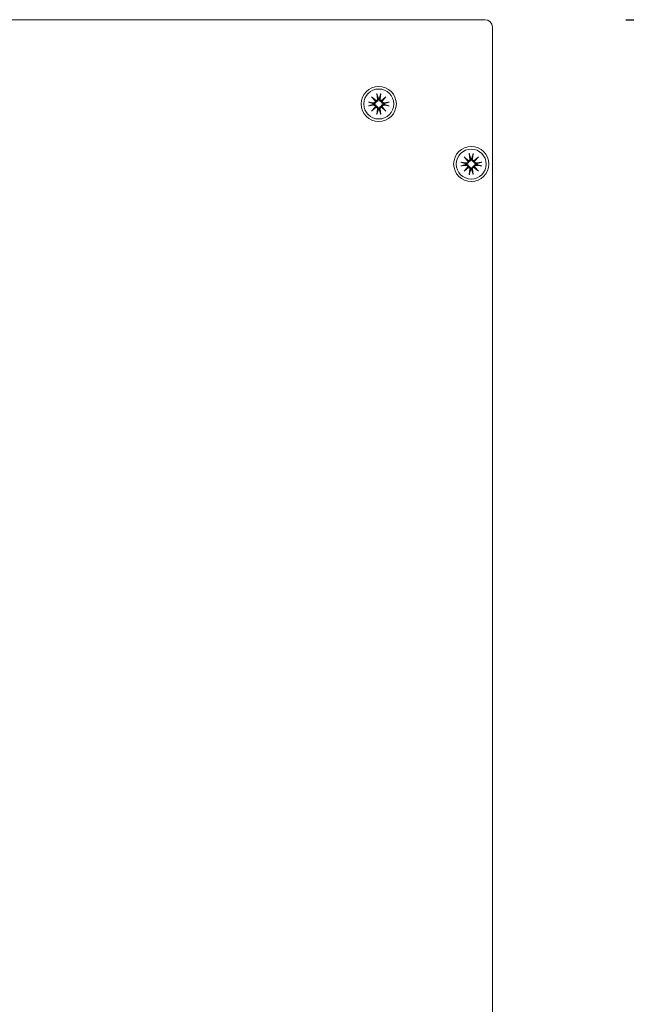
# Model space of a CAD drawing. Units: inches. Extents: x 131 to 562, y 386 to 667.
# Drawn here: x 210 to 217, y 600 to 610 of the extents above; entities that cross this region are included whole.
import ezdxf

# ---------------------------------------------------------------- set-up
doc = ezdxf.new("R2010")
doc.units = ezdxf.units.IN
doc.header["$MEASUREMENT"] = 0
doc.layers.add('C-ANNO-DIMS', color=6, linetype='Continuous')
doc.layers.add('C-GEN-HARDWARE', color=1, linetype='Continuous', lineweight=13)
doc.styles.add('RG GLASS', font='arial.ttf')
doc.dimstyles.new('RG GLASS', dxfattribs={"dimscale": 0, "dimtxt": 0.09, "dimasz": 0.075, "dimexe": 0.05, "dimexo": 0.0625, "dimgap": 0.09, "dimtad": 0, "dimdec": 4, "dimzin": 0, "dimdsep": 46, "dimlunit": 5, "dimtxsty": 'RG GLASS', "dimblk": 'OBLIQUE', "dimcen": 0.04, "dimadec": 1, "dimazin": 0, "dimtfac": 1, "dimtdec": 4, "dimtofl": 0, "dimtmove": 1, "dimatfit": 2, "dimldrblk": 'CLOSEDBLANK', "dimfxl": 1, "dimtfill": 1, "dimfrac": 1, "dimtolj": 1, "dimtzin": 0, "dimarcsym": 0})

# ---------------------------------------------------------------- blocks, each defined once
blk = doc.blocks.new('_Oblique')
at = {"color": 0, "linetype": 'ByBlock', "lineweight": -2}
blk.add_line((-0.5, -0.5), (0.5, 0.5), dxfattribs=at)
blk = doc.blocks.new('*D17')
at = {"layer": 'C-ANNO-DIMS', "color": 0, "lineweight": -2}
for p, q in [((167.366, 611.656), (167.366, 628.124)), ((215.516, 611.656), (215.516, 628.124)), ((167.366, 626.924), (178.931, 626.924)), ((215.516, 626.924), (203.951, 626.924))]:
    blk.add_line(p, q, dxfattribs=at)
at = {"layer": 'Defpoints', "color": 0}
for p in [(215.516, 626.924), (167.366, 610.156), (215.516, 610.156)]:
    blk.add_point(p, dxfattribs=at)
at = {"layer": 'C-ANNO-DIMS', "color": 0, "lineweight": -2, "xscale": 1.8, "yscale": 1.8, "zscale": 1.8, "rotation": 180}
blk.add_blockref('_Oblique', (167.366, 626.924), dxfattribs=at)
at = {"layer": 'C-ANNO-DIMS', "color": 0, "lineweight": -2, "xscale": 1.8, "yscale": 1.8, "zscale": 1.8}
blk.add_blockref('_Oblique', (215.516, 626.924), dxfattribs=at)
at = {"layer": 'C-ANNO-DIMS', "color": 0, "insert": (191.441, 626.924), "char_height": 2.16, "attachment_point": 5, "style": 'RG GLASS', "bg_fill": 3, "box_fill_scale": 1.25, "bg_fill_color": 256, "bg_fill_true_color": 13158600, "bg_fill_transparency": 0}
blk.add_mtext('\\A1;48{\\H1x;\\S1#8;}" [1223.00]', dxfattribs=at)
blk = doc.blocks.new('_CLOSEDBLANK')
at = {"color": 0, "linetype": 'ByBlock'}
for p, q in [((-1, 0.17), (0, 0)), ((-1, 0.17), (-1, -0.17)), ((0, 0), (-1, -0.17))]:
    blk.add_line(p, q, dxfattribs=at)
blk = doc.blocks.new('*D27')
at = {"layer": 'C-ANNO-DIMS', "color": 0, "lineweight": -2}
for p, q in [((216.937, 610.234), (237.979, 610.234)), ((236.779, 590.549), (236.779, 610.234)), ((248.68, 603.962), (248.68, 608.282)), ((236.779, 600.392), (248.68, 603.962)), ((216.937, 590.549), (237.979, 590.549))]:
    blk.add_line(p, q, dxfattribs=at)
at = {"layer": 'Defpoints', "color": 0}
for p in [(215.437, 610.234), (236.779, 610.234), (215.437, 590.549)]:
    blk.add_point(p, dxfattribs=at)
at = {"layer": 'C-ANNO-DIMS', "color": 0, "lineweight": -2, "xscale": 1.8, "yscale": 1.8, "zscale": 1.8}
for p, rotation in [((236.779, 610.234), 90), ((236.779, 590.549), 270)]:
    blk.add_blockref('_Oblique', p, dxfattribs=dict(at, rotation=rotation))
at = {"layer": 'C-ANNO-DIMS', "color": 0, "insert": (248.68, 621.38), "char_height": 2.16, "attachment_point": 5, "rotation": 90, "style": 'RG GLASS', "bg_fill": 3, "box_fill_scale": 1.25, "bg_fill_color": 256, "bg_fill_true_color": 13158600, "bg_fill_transparency": 0}
blk.add_mtext('\\A1;19{\\H1x;\\S11#16;}" [500.00]', dxfattribs=at)

msp = doc.modelspace()

# ---------------------------------------------------------------- linework, layer by layer
at = {"layer": 'C-GEN-HARDWARE'}
for p, q in [((215.43704, 610.23429), (191.51972, 610.23429)), ((215.51578, 590.628), (215.51578, 610.15555)), ((214.2286, 609.41321), (214.27571, 609.37216)), ((214.2286, 609.41321), (214.2682, 609.37361)), ((214.26965, 609.3661), (214.2286, 609.41321)), ((214.28496, 609.44798), (214.29108, 609.38893)), ((214.32534, 609.44798), (214.31923, 609.38893)), ((214.3346, 609.37216), (214.38171, 609.41321)), ((214.38171, 609.41321), (214.34066, 609.3661)), ((214.38171, 609.41321), (214.3421, 609.37361)), ((214.19383, 609.35685), (214.25288, 609.35073)), ((214.19383, 609.31647), (214.25288, 609.32258)), ((214.2286, 609.2601), (214.26965, 609.30721)), ((214.2682, 609.37361), (214.27878, 609.36303)), ((214.2682, 609.29971), (214.27878, 609.31028)), ((214.3421, 609.37361), (214.33153, 609.36303)), ((214.3421, 609.29971), (214.33153, 609.31028)), ((214.34066, 609.30721), (214.38171, 609.2601)), ((214.41648, 609.35685), (214.35743, 609.35073)), ((214.41648, 609.31647), (214.35743, 609.32258)), ((214.27571, 609.30116), (214.2286, 609.2601)), ((214.2286, 609.2601), (214.2682, 609.29971)), ((214.28496, 609.22533), (214.29108, 609.28439)), ((214.32534, 609.22533), (214.31923, 609.28439)), ((214.38171, 609.2601), (214.3346, 609.30116)), ((214.38171, 609.2601), (214.3421, 609.29971)), ((215.26922, 608.80822), (215.27533, 608.74917)), ((215.30959, 608.80822), (215.30348, 608.74917)), ((215.17808, 608.71708), (215.23713, 608.71097)), ((215.17808, 608.67671), (215.23713, 608.68282)), ((215.21285, 608.77345), (215.25996, 608.7324)), ((215.21285, 608.77345), (215.25245, 608.73384)), ((215.2539, 608.72634), (215.21285, 608.77345)), ((215.25245, 608.73384), (215.26303, 608.72327)), ((215.32636, 608.73384), (215.31578, 608.72327)), ((215.31885, 608.7324), (215.36596, 608.77345)), ((215.36596, 608.77345), (215.32491, 608.72634)), ((215.36596, 608.77345), (215.32636, 608.73384)), ((215.40073, 608.71708), (215.34168, 608.71097)), ((215.40073, 608.67671), (215.34168, 608.68282)), ((215.21285, 608.62034), (215.2539, 608.66745)), ((215.25996, 608.66139), (215.21285, 608.62034)), ((215.21285, 608.62034), (215.25245, 608.65994)), ((215.25245, 608.65994), (215.26303, 608.67052)), ((215.26922, 608.58557), (215.27533, 608.64462)), ((215.30959, 608.58557), (215.30348, 608.64462)), ((215.32636, 608.65994), (215.31578, 608.67052)), ((215.36596, 608.62034), (215.31885, 608.66139)), ((215.32491, 608.66745), (215.36596, 608.62034)), ((215.36596, 608.62034), (215.32636, 608.65994))]:
    msp.add_line(p, q, dxfattribs=at)
for centre, radius in [((214.30515, 609.33666), 0.18701), ((214.30515, 609.33666), 0.15945), ((215.28941, 608.69689), 0.18701), ((215.28941, 608.69689), 0.15945)]:
    msp.add_circle(centre, radius, dxfattribs=at)
for centre, radius, start, end in [((215.43704, 610.15555), 0.07874, 0, 90), ((214.30515, 609.33666), 0.06185, 173.651366, 186.348634), ((214.25445, 609.36586), 0.01521, 264.090203, 0.918271), ((214.25445, 609.30746), 0.01521, 359.081729, 95.909797), ((214.27595, 609.38736), 0.01521, 269.081729, 5.909797), ((214.30515, 609.33666), 0.06185, 83.651366, 96.348634), ((214.33435, 609.38736), 0.01521, 174.090203, 270.918271), ((214.35586, 609.36586), 0.01521, 179.081729, 275.909797), ((214.35586, 609.30746), 0.01521, 84.090203, 180.918271), ((214.30515, 609.33666), 0.06185, 353.651366, 6.348634), ((214.27595, 609.28595), 0.01521, 354.090203, 90.918271), ((214.30515, 609.33666), 0.06185, 263.651366, 276.348634), ((214.33435, 609.28595), 0.01521, 89.081729, 185.909797), ((215.28941, 608.69689), 0.06185, 173.651366, 186.348634), ((215.2387, 608.72609), 0.01521, 264.090203, 0.918271), ((215.2387, 608.66769), 0.01521, 359.081729, 95.909797), ((215.2602, 608.7476), 0.01521, 269.081729, 5.909797), ((215.28941, 608.69689), 0.06185, 83.651366, 96.348634), ((215.31861, 608.7476), 0.01521, 174.090203, 270.918271), ((215.34011, 608.72609), 0.01521, 179.081729, 275.909797), ((215.34011, 608.66769), 0.01521, 84.090203, 180.918271), ((215.28941, 608.69689), 0.06185, 353.651366, 6.348634), ((215.2602, 608.64619), 0.01521, 354.090203, 90.918271), ((215.28941, 608.69689), 0.06185, 263.651366, 276.348634), ((215.31861, 608.64619), 0.01521, 89.081729, 185.909797)]:
    msp.add_arc(centre, radius, start, end, dxfattribs=at)
for centre, major_axis, start_param, end_param in [((214.27458, 609.38579), (0.00904, 0.01037), 3.37861937, 3.94663663), ((214.25602, 609.36723), (0.01037, 0.00904), 5.47814133, 6.04615859), ((214.25602, 609.30609), (-0.01037, 0.00904), 3.37861937, 3.94663663), ((214.33572, 609.38579), (0.00904, -0.01037), 5.47814133, 6.04615859), ((214.35429, 609.36723), (0.01037, -0.00904), 3.37861937, 3.94663663), ((214.35429, 609.30609), (-0.01037, -0.00904), 5.47814133, 6.04615859), ((214.27458, 609.28752), (-0.00904, 0.01037), 5.47814133, 6.04615859), ((214.33572, 609.28752), (-0.00904, -0.01037), 3.37861937, 3.94663663), ((215.25883, 608.74603), (0.00904, 0.01037), 3.37861937, 3.94663663), ((215.24027, 608.72746), (0.01037, 0.00904), 5.47814133, 6.04615859), ((215.31998, 608.74603), (0.00904, -0.01037), 5.47814133, 6.04615859), ((215.33854, 608.72746), (0.01037, -0.00904), 3.37861937, 3.94663663), ((215.24027, 608.66632), (-0.01037, 0.00904), 3.37861937, 3.94663663), ((215.25883, 608.64776), (-0.00904, 0.01037), 5.47814133, 6.04615859), ((215.31998, 608.64776), (-0.00904, -0.01037), 3.37861937, 3.94663663), ((215.33854, 608.66632), (-0.01037, -0.00904), 5.47814133, 6.04615859)]:
    msp.add_ellipse(centre, major_axis=major_axis, ratio=0.98845192, start_param=start_param, end_param=end_param, dxfattribs=at)
for points, knots in [([(214.28607, 609.44102), (214.28597, 609.44138), (214.28585, 609.44191), (214.28561, 609.44314), (214.28545, 609.4441), (214.2852, 609.44587), (214.28507, 609.44701), (214.28496, 609.44798)], [0.0682022232, 0.0682022232, 0.0682022232, 0.0682022232, 0.0742564576, 0.0742564576, 0.081655983, 0.081655983, 0.0890777947, 0.0890777947, 0.0890777947, 0.0890777947]), ([(214.32534, 609.44798), (214.32524, 609.44701), (214.3251, 609.44587), (214.32485, 609.4441), (214.3247, 609.44314), (214.32446, 609.44191), (214.32434, 609.44138), (214.32424, 609.44102)], [0.0297732102, 0.0297732102, 0.0297732102, 0.0297732102, 0.037195022, 0.037195022, 0.0445945474, 0.0445945474, 0.0506487817, 0.0506487817, 0.0506487817, 0.0506487817]), ([(214.19383, 609.35685), (214.1948, 609.35675), (214.19594, 609.35661), (214.19772, 609.35636), (214.19867, 609.3562), (214.1999, 609.35597), (214.20043, 609.35584), (214.20079, 609.35574)], [0.0297732102, 0.0297732102, 0.0297732102, 0.0297732102, 0.037195022, 0.037195022, 0.0445945474, 0.0445945474, 0.0506487817, 0.0506487817, 0.0506487817, 0.0506487817]), ([(214.20079, 609.31757), (214.20043, 609.31747), (214.1999, 609.31735), (214.19867, 609.31711), (214.19772, 609.31696), (214.19594, 609.31671), (214.1948, 609.31657), (214.19383, 609.31647)], [0.0682022232, 0.0682022232, 0.0682022232, 0.0682022232, 0.0742564576, 0.0742564576, 0.081655983, 0.081655983, 0.0890777947, 0.0890777947, 0.0890777947, 0.0890777947]), ([(214.27878, 609.36303), (214.27868, 609.36191), (214.2785, 609.36076), (214.27771, 609.35749), (214.27686, 609.35538), (214.27476, 609.35173), (214.27337, 609.34994), (214.27018, 609.34691), (214.2684, 609.34566), (214.26465, 609.34366), (214.26235, 609.34284), (214.25765, 609.34195), (214.25525, 609.34188), (214.25308, 609.34211), (214.25272, 609.34214), (214.25236, 609.34219), (214.252, 609.34224)], [-0.0945419145, -0.0945419145, -0.0945419145, -0.0945419145, -0.0859681127, -0.0859681127, -0.0698990205, -0.0698990205, -0.0538299284, -0.0538299284, -0.0377608362, -0.0377608362, -0.0188804181, -0.0188804181, 0, 0, 0, 0.0030934388, 0.0030934388, 0.0030934388, 0.0030934388]), ([(214.252, 609.33107), (214.25236, 609.33113), (214.25272, 609.33117), (214.25525, 609.33144), (214.25765, 609.33137), (214.26235, 609.33047), (214.26465, 609.32965), (214.2684, 609.32765), (214.27018, 609.32641), (214.27337, 609.32338), (214.27476, 609.32159), (214.27686, 609.31793), (214.27771, 609.31583), (214.2785, 609.31255), (214.27868, 609.3114), (214.27878, 609.31028)], [0.2419963482, 0.2419963482, 0.2419963482, 0.2419963482, 0.2450897869, 0.2450897869, 0.263970205, 0.263970205, 0.2828506232, 0.2828506232, 0.2989197153, 0.2989197153, 0.3149888075, 0.3149888075, 0.3310578996, 0.3310578996, 0.3396317014, 0.3396317014, 0.3396317014, 0.3396317014]), ([(214.29957, 609.38981), (214.29962, 609.38945), (214.29967, 609.38909), (214.29993, 609.38656), (214.29986, 609.38416), (214.29897, 609.37947), (214.29815, 609.37716), (214.29615, 609.37341), (214.2949, 609.37163), (214.29187, 609.36844), (214.29008, 609.36705), (214.28643, 609.36495), (214.28432, 609.3641), (214.28105, 609.36331), (214.2799, 609.36313), (214.27878, 609.36303)], [0.2419963482, 0.2419963482, 0.2419963482, 0.2419963482, 0.2450897869, 0.2450897869, 0.263970205, 0.263970205, 0.2828506232, 0.2828506232, 0.2989197153, 0.2989197153, 0.3149888075, 0.3149888075, 0.3310578996, 0.3310578996, 0.3396317014, 0.3396317014, 0.3396317014, 0.3396317014]), ([(214.27878, 609.31028), (214.2799, 609.31018), (214.28105, 609.31), (214.28432, 609.30922), (214.28643, 609.30837), (214.29008, 609.30626), (214.29187, 609.30487), (214.2949, 609.30169), (214.29615, 609.2999), (214.29815, 609.29615), (214.29897, 609.29385), (214.29986, 609.28915), (214.29993, 609.28675), (214.29971, 609.28458), (214.29967, 609.28422), (214.29962, 609.28386), (214.29957, 609.28351)], [-0.0945419145, -0.0945419145, -0.0945419145, -0.0945419145, -0.0859681127, -0.0859681127, -0.0698990205, -0.0698990205, -0.0538299284, -0.0538299284, -0.0377608362, -0.0377608362, -0.0188804181, -0.0188804181, 0, 0, 0, 0.0030934388, 0.0030934388, 0.0030934388, 0.0030934388]), ([(214.33153, 609.36303), (214.33041, 609.36313), (214.32926, 609.36331), (214.32598, 609.3641), (214.32388, 609.36495), (214.32022, 609.36705), (214.31843, 609.36844), (214.3154, 609.37163), (214.31416, 609.37341), (214.31216, 609.37716), (214.31134, 609.37947), (214.31044, 609.38416), (214.31037, 609.38656), (214.3106, 609.38874), (214.31064, 609.38909), (214.31068, 609.38945), (214.31074, 609.38981)], [-0.0945419145, -0.0945419145, -0.0945419145, -0.0945419145, -0.0859681127, -0.0859681127, -0.0698990205, -0.0698990205, -0.0538299284, -0.0538299284, -0.0377608362, -0.0377608362, -0.0188804181, -0.0188804181, 0, 0, 0, 0.0030934388, 0.0030934388, 0.0030934388, 0.0030934388]), ([(214.31074, 609.28351), (214.31068, 609.28386), (214.31064, 609.28422), (214.31037, 609.28675), (214.31044, 609.28915), (214.31134, 609.29385), (214.31216, 609.29615), (214.31416, 609.2999), (214.3154, 609.30169), (214.31843, 609.30487), (214.32022, 609.30626), (214.32388, 609.30837), (214.32598, 609.30922), (214.32926, 609.31), (214.33041, 609.31018), (214.33153, 609.31028)], [0.2419963482, 0.2419963482, 0.2419963482, 0.2419963482, 0.2450897869, 0.2450897869, 0.263970205, 0.263970205, 0.2828506232, 0.2828506232, 0.2989197153, 0.2989197153, 0.3149888075, 0.3149888075, 0.3310578996, 0.3310578996, 0.3396317014, 0.3396317014, 0.3396317014, 0.3396317014]), ([(214.3583, 609.34224), (214.35795, 609.34219), (214.35759, 609.34214), (214.35506, 609.34188), (214.35266, 609.34195), (214.34796, 609.34284), (214.34566, 609.34366), (214.34191, 609.34566), (214.34012, 609.34691), (214.33694, 609.34994), (214.33555, 609.35173), (214.33344, 609.35538), (214.33259, 609.35749), (214.33181, 609.36076), (214.33163, 609.36191), (214.33153, 609.36303)], [0.2419963482, 0.2419963482, 0.2419963482, 0.2419963482, 0.2450897869, 0.2450897869, 0.263970205, 0.263970205, 0.2828506232, 0.2828506232, 0.2989197153, 0.2989197153, 0.3149888075, 0.3149888075, 0.3310578996, 0.3310578996, 0.3396317014, 0.3396317014, 0.3396317014, 0.3396317014]), ([(214.33153, 609.31028), (214.33163, 609.3114), (214.33181, 609.31255), (214.33259, 609.31583), (214.33344, 609.31793), (214.33555, 609.32159), (214.33694, 609.32338), (214.34012, 609.32641), (214.34191, 609.32765), (214.34566, 609.32965), (214.34796, 609.33047), (214.35266, 609.33137), (214.35506, 609.33144), (214.35723, 609.33121), (214.35759, 609.33117), (214.35795, 609.33113), (214.3583, 609.33107)], [-0.0945419145, -0.0945419145, -0.0945419145, -0.0945419145, -0.0859681127, -0.0859681127, -0.0698990205, -0.0698990205, -0.0538299284, -0.0538299284, -0.0377608362, -0.0377608362, -0.0188804181, -0.0188804181, 0, 0, 0, 0.0030934388, 0.0030934388, 0.0030934388, 0.0030934388]), ([(214.40952, 609.35574), (214.40988, 609.35584), (214.41041, 609.35597), (214.41163, 609.3562), (214.41259, 609.35636), (214.41437, 609.35661), (214.41551, 609.35675), (214.41648, 609.35685)], [0.0682022232, 0.0682022232, 0.0682022232, 0.0682022232, 0.0742564576, 0.0742564576, 0.081655983, 0.081655983, 0.0890777947, 0.0890777947, 0.0890777947, 0.0890777947]), ([(214.41648, 609.31647), (214.41551, 609.31657), (214.41437, 609.31671), (214.41259, 609.31696), (214.41163, 609.31711), (214.41041, 609.31735), (214.40988, 609.31747), (214.40952, 609.31757)], [0.0297732102, 0.0297732102, 0.0297732102, 0.0297732102, 0.037195022, 0.037195022, 0.0445945474, 0.0445945474, 0.0506487817, 0.0506487817, 0.0506487817, 0.0506487817]), ([(214.28496, 609.22533), (214.28507, 609.2263), (214.2852, 609.22744), (214.28545, 609.22922), (214.28561, 609.23018), (214.28585, 609.2314), (214.28597, 609.23193), (214.28607, 609.23229)], [0.0297732102, 0.0297732102, 0.0297732102, 0.0297732102, 0.037195022, 0.037195022, 0.0445945474, 0.0445945474, 0.0506487817, 0.0506487817, 0.0506487817, 0.0506487817]), ([(214.32424, 609.23229), (214.32434, 609.23193), (214.32446, 609.2314), (214.3247, 609.23018), (214.32485, 609.22922), (214.3251, 609.22744), (214.32524, 609.2263), (214.32534, 609.22533)], [0.0682022232, 0.0682022232, 0.0682022232, 0.0682022232, 0.0742564576, 0.0742564576, 0.081655983, 0.081655983, 0.0890777947, 0.0890777947, 0.0890777947, 0.0890777947]), ([(215.27032, 608.80126), (215.27022, 608.80162), (215.2701, 608.80215), (215.26986, 608.80337), (215.2697, 608.80433), (215.26946, 608.80611), (215.26932, 608.80725), (215.26922, 608.80822)], [0.0682022232, 0.0682022232, 0.0682022232, 0.0682022232, 0.0742564576, 0.0742564576, 0.081655983, 0.081655983, 0.0890777947, 0.0890777947, 0.0890777947, 0.0890777947]), ([(215.30959, 608.80822), (215.30949, 608.80725), (215.30936, 608.80611), (215.30911, 608.80433), (215.30895, 608.80337), (215.30871, 608.80215), (215.30859, 608.80162), (215.30849, 608.80126)], [0.0297732102, 0.0297732102, 0.0297732102, 0.0297732102, 0.037195022, 0.037195022, 0.0445945474, 0.0445945474, 0.0506487817, 0.0506487817, 0.0506487817, 0.0506487817]), ([(215.17808, 608.71708), (215.17905, 608.71698), (215.18019, 608.71684), (215.18197, 608.71659), (215.18292, 608.71644), (215.18415, 608.7162), (215.18468, 608.71608), (215.18504, 608.71598)], [0.0297732102, 0.0297732102, 0.0297732102, 0.0297732102, 0.037195022, 0.037195022, 0.0445945474, 0.0445945474, 0.0506487817, 0.0506487817, 0.0506487817, 0.0506487817]), ([(215.18504, 608.67781), (215.18468, 608.67771), (215.18415, 608.67759), (215.18292, 608.67735), (215.18197, 608.67719), (215.18019, 608.67694), (215.17905, 608.67681), (215.17808, 608.67671)], [0.0682022232, 0.0682022232, 0.0682022232, 0.0682022232, 0.0742564576, 0.0742564576, 0.081655983, 0.081655983, 0.0890777947, 0.0890777947, 0.0890777947, 0.0890777947]), ([(215.26303, 608.72327), (215.26293, 608.72215), (215.26275, 608.721), (215.26196, 608.71772), (215.26112, 608.71562), (215.25901, 608.71196), (215.25762, 608.71017), (215.25444, 608.70714), (215.25265, 608.7059), (215.2489, 608.7039), (215.2466, 608.70308), (215.2419, 608.70218), (215.2395, 608.70211), (215.23733, 608.70234), (215.23697, 608.70238), (215.23661, 608.70242), (215.23625, 608.70248)], [-0.0945419145, -0.0945419145, -0.0945419145, -0.0945419145, -0.0859681127, -0.0859681127, -0.0698990205, -0.0698990205, -0.0538299284, -0.0538299284, -0.0377608362, -0.0377608362, -0.0188804181, -0.0188804181, 0, 0, 0, 0.0030934388, 0.0030934388, 0.0030934388, 0.0030934388]), ([(215.23625, 608.69131), (215.23661, 608.69136), (215.23697, 608.69141), (215.2395, 608.69167), (215.2419, 608.6916), (215.2466, 608.69071), (215.2489, 608.68989), (215.25265, 608.68789), (215.25444, 608.68664), (215.25762, 608.68361), (215.25901, 608.68182), (215.26112, 608.67817), (215.26196, 608.67606), (215.26275, 608.67279), (215.26293, 608.67164), (215.26303, 608.67052)], [0.2419963482, 0.2419963482, 0.2419963482, 0.2419963482, 0.2450897869, 0.2450897869, 0.263970205, 0.263970205, 0.2828506232, 0.2828506232, 0.2989197153, 0.2989197153, 0.3149888075, 0.3149888075, 0.3310578996, 0.3310578996, 0.3396317014, 0.3396317014, 0.3396317014, 0.3396317014]), ([(215.28382, 608.75004), (215.28387, 608.74969), (215.28392, 608.74933), (215.28418, 608.7468), (215.28411, 608.7444), (215.28322, 608.7397), (215.2824, 608.7374), (215.2804, 608.73365), (215.27916, 608.73186), (215.27613, 608.72868), (215.27433, 608.72729), (215.27068, 608.72518), (215.26858, 608.72433), (215.2653, 608.72355), (215.26415, 608.72337), (215.26303, 608.72327)], [0.2419963482, 0.2419963482, 0.2419963482, 0.2419963482, 0.2450897869, 0.2450897869, 0.263970205, 0.263970205, 0.2828506232, 0.2828506232, 0.2989197153, 0.2989197153, 0.3149888075, 0.3149888075, 0.3310578996, 0.3310578996, 0.3396317014, 0.3396317014, 0.3396317014, 0.3396317014]), ([(215.31578, 608.72327), (215.31466, 608.72337), (215.31351, 608.72355), (215.31023, 608.72433), (215.30813, 608.72518), (215.30448, 608.72729), (215.30269, 608.72868), (215.29965, 608.73186), (215.29841, 608.73365), (215.29641, 608.7374), (215.29559, 608.7397), (215.2947, 608.7444), (215.29463, 608.7468), (215.29485, 608.74897), (215.29489, 608.74933), (215.29494, 608.74969), (215.29499, 608.75004)], [-0.0945419145, -0.0945419145, -0.0945419145, -0.0945419145, -0.0859681127, -0.0859681127, -0.0698990205, -0.0698990205, -0.0538299284, -0.0538299284, -0.0377608362, -0.0377608362, -0.0188804181, -0.0188804181, 0, 0, 0, 0.0030934388, 0.0030934388, 0.0030934388, 0.0030934388]), ([(215.34256, 608.70248), (215.3422, 608.70242), (215.34184, 608.70238), (215.33931, 608.70211), (215.33691, 608.70218), (215.33221, 608.70308), (215.32991, 608.7039), (215.32616, 608.7059), (215.32437, 608.70714), (215.32119, 608.71017), (215.3198, 608.71196), (215.3177, 608.71562), (215.31685, 608.71772), (215.31606, 608.721), (215.31588, 608.72215), (215.31578, 608.72327)], [0.2419963482, 0.2419963482, 0.2419963482, 0.2419963482, 0.2450897869, 0.2450897869, 0.263970205, 0.263970205, 0.2828506232, 0.2828506232, 0.2989197153, 0.2989197153, 0.3149888075, 0.3149888075, 0.3310578996, 0.3310578996, 0.3396317014, 0.3396317014, 0.3396317014, 0.3396317014]), ([(215.31578, 608.67052), (215.31588, 608.67164), (215.31606, 608.67279), (215.31685, 608.67606), (215.3177, 608.67817), (215.3198, 608.68182), (215.32119, 608.68361), (215.32437, 608.68664), (215.32616, 608.68789), (215.32991, 608.68989), (215.33221, 608.69071), (215.33691, 608.6916), (215.33931, 608.69167), (215.34148, 608.69145), (215.34184, 608.69141), (215.3422, 608.69136), (215.34256, 608.69131)], [-0.0945419145, -0.0945419145, -0.0945419145, -0.0945419145, -0.0859681127, -0.0859681127, -0.0698990205, -0.0698990205, -0.0538299284, -0.0538299284, -0.0377608362, -0.0377608362, -0.0188804181, -0.0188804181, 0, 0, 0, 0.0030934388, 0.0030934388, 0.0030934388, 0.0030934388]), ([(215.39377, 608.71598), (215.39413, 608.71608), (215.39466, 608.7162), (215.39589, 608.71644), (215.39684, 608.71659), (215.39862, 608.71684), (215.39976, 608.71698), (215.40073, 608.71708)], [0.0682022232, 0.0682022232, 0.0682022232, 0.0682022232, 0.0742564576, 0.0742564576, 0.081655983, 0.081655983, 0.0890777947, 0.0890777947, 0.0890777947, 0.0890777947]), ([(215.40073, 608.67671), (215.39976, 608.67681), (215.39862, 608.67694), (215.39684, 608.67719), (215.39589, 608.67735), (215.39466, 608.67759), (215.39413, 608.67771), (215.39377, 608.67781)], [0.0297732102, 0.0297732102, 0.0297732102, 0.0297732102, 0.037195022, 0.037195022, 0.0445945474, 0.0445945474, 0.0506487817, 0.0506487817, 0.0506487817, 0.0506487817]), ([(215.26303, 608.67052), (215.26415, 608.67042), (215.2653, 608.67024), (215.26858, 608.66945), (215.27068, 608.6686), (215.27433, 608.6665), (215.27613, 608.66511), (215.27916, 608.66192), (215.2804, 608.66014), (215.2824, 608.65639), (215.28322, 608.65409), (215.28411, 608.64939), (215.28418, 608.64699), (215.28396, 608.64482), (215.28392, 608.64446), (215.28387, 608.6441), (215.28382, 608.64374)], [-0.0945419145, -0.0945419145, -0.0945419145, -0.0945419145, -0.0859681127, -0.0859681127, -0.0698990205, -0.0698990205, -0.0538299284, -0.0538299284, -0.0377608362, -0.0377608362, -0.0188804181, -0.0188804181, 0, 0, 0, 0.0030934388, 0.0030934388, 0.0030934388, 0.0030934388]), ([(215.26922, 608.58557), (215.26932, 608.58654), (215.26946, 608.58768), (215.2697, 608.58946), (215.26986, 608.59041), (215.2701, 608.59164), (215.27022, 608.59217), (215.27032, 608.59253)], [0.0297732102, 0.0297732102, 0.0297732102, 0.0297732102, 0.037195022, 0.037195022, 0.0445945474, 0.0445945474, 0.0506487817, 0.0506487817, 0.0506487817, 0.0506487817]), ([(215.29499, 608.64374), (215.29494, 608.6441), (215.29489, 608.64446), (215.29463, 608.64699), (215.2947, 608.64939), (215.29559, 608.65409), (215.29641, 608.65639), (215.29841, 608.66014), (215.29965, 608.66192), (215.30269, 608.66511), (215.30448, 608.6665), (215.30813, 608.6686), (215.31023, 608.66945), (215.31351, 608.67024), (215.31466, 608.67042), (215.31578, 608.67052)], [0.2419963482, 0.2419963482, 0.2419963482, 0.2419963482, 0.2450897869, 0.2450897869, 0.263970205, 0.263970205, 0.2828506232, 0.2828506232, 0.2989197153, 0.2989197153, 0.3149888075, 0.3149888075, 0.3310578996, 0.3310578996, 0.3396317014, 0.3396317014, 0.3396317014, 0.3396317014]), ([(215.30849, 608.59253), (215.30859, 608.59217), (215.30871, 608.59164), (215.30895, 608.59041), (215.30911, 608.58946), (215.30936, 608.58768), (215.30949, 608.58654), (215.30959, 608.58557)], [0.0682022232, 0.0682022232, 0.0682022232, 0.0682022232, 0.0742564576, 0.0742564576, 0.081655983, 0.081655983, 0.0890777947, 0.0890777947, 0.0890777947, 0.0890777947])]:
    msp.add_open_spline(points, degree=3, knots=knots, dxfattribs=at)
for points, weights in [([(214.28607, 609.44102), (214.29379, 609.41405), (214.29831, 609.39813)], [1.00265169007, 1.03694397593, 1]), ([(214.31199, 609.39813), (214.31652, 609.41405), (214.32424, 609.44102)], [1, 1.03694397594, 1.00265169007]), ([(214.24368, 609.3435), (214.22776, 609.34802), (214.20079, 609.35574)], [1, 1.03694397593, 1.00265169007]), ([(214.20079, 609.31757), (214.22776, 609.32529), (214.24368, 609.32982)], [1.00265169007, 1.03694397592, 1]), ([(214.252, 609.34224), (214.24814, 609.34282), (214.24368, 609.3435)], [1.150231843, 1.07534552903, 1]), ([(214.24368, 609.32982), (214.24814, 609.33049), (214.252, 609.33107)], [1, 1.07534552903, 1.150231843]), ([(214.29831, 609.39813), (214.29899, 609.39367), (214.29957, 609.38981)], [1, 1.07534552903, 1.150231843]), ([(214.31074, 609.38981), (214.31132, 609.39367), (214.31199, 609.39813)], [1.150231843, 1.07534552903, 1]), ([(214.36662, 609.3435), (214.36216, 609.34282), (214.3583, 609.34224)], [1, 1.07534552903, 1.150231843]), ([(214.3583, 609.33107), (214.36216, 609.33049), (214.36662, 609.32982)], [1.150231843, 1.07534552903, 1]), ([(214.40952, 609.35574), (214.38255, 609.34802), (214.36662, 609.3435)], [1.00265169007, 1.03694397594, 1]), ([(214.36662, 609.32982), (214.38255, 609.32529), (214.40952, 609.31757)], [1, 1.03694397593, 1.00265169007]), ([(214.29831, 609.27519), (214.29379, 609.25926), (214.28607, 609.23229)], [1, 1.03694397594, 1.00265169007]), ([(214.29957, 609.28351), (214.29899, 609.27965), (214.29831, 609.27519)], [1.150231843, 1.07534552903, 1]), ([(214.31199, 609.27519), (214.31132, 609.27965), (214.31074, 609.28351)], [1, 1.07534552903, 1.150231843]), ([(214.32424, 609.23229), (214.31652, 609.25926), (214.31199, 609.27519)], [1.00265169007, 1.03694397593, 1]), ([(215.27032, 608.80126), (215.27804, 608.77429), (215.28257, 608.75837)], [1.00265169007, 1.03694397593, 1]), ([(215.29624, 608.75837), (215.30077, 608.77429), (215.30849, 608.80126)], [1, 1.03694397594, 1.00265169007]), ([(215.22793, 608.70373), (215.21201, 608.70826), (215.18504, 608.71598)], [1, 1.03694397593, 1.00265169007]), ([(215.18504, 608.67781), (215.21201, 608.68553), (215.22793, 608.69005)], [1.00265169007, 1.03694397592, 1]), ([(215.23625, 608.70248), (215.2324, 608.70306), (215.22793, 608.70373)], [1.150231843, 1.07534552903, 1]), ([(215.22793, 608.69005), (215.2324, 608.69073), (215.23625, 608.69131)], [1, 1.07534552903, 1.150231843]), ([(215.28257, 608.75837), (215.28324, 608.7539), (215.28382, 608.75004)], [1, 1.07534552903, 1.150231843]), ([(215.29499, 608.75004), (215.29557, 608.7539), (215.29624, 608.75837)], [1.150231843, 1.07534552903, 1]), ([(215.35088, 608.70373), (215.34641, 608.70306), (215.34256, 608.70248)], [1, 1.07534552903, 1.150231843]), ([(215.34256, 608.69131), (215.34641, 608.69073), (215.35088, 608.69005)], [1.150231843, 1.07534552903, 1]), ([(215.39377, 608.71598), (215.3668, 608.70826), (215.35088, 608.70373)], [1.00265169007, 1.03694397594, 1]), ([(215.35088, 608.69005), (215.3668, 608.68553), (215.39377, 608.67781)], [1, 1.03694397593, 1.00265169007]), ([(215.28257, 608.63542), (215.27804, 608.6195), (215.27032, 608.59253)], [1, 1.03694397594, 1.00265169007]), ([(215.28382, 608.64374), (215.28324, 608.63988), (215.28257, 608.63542)], [1.150231843, 1.07534552903, 1]), ([(215.29624, 608.63542), (215.29557, 608.63988), (215.29499, 608.64374)], [1, 1.07534552903, 1.150231843]), ([(215.30849, 608.59253), (215.30077, 608.6195), (215.29624, 608.63542)], [1.00265169007, 1.03694397593, 1])]:
    msp.add_rational_spline(points, weights, degree=2, dxfattribs=at)

# ---------------------------------------------------------------- next in the draw order: dimensions: what is measured, and where the dimension line sits
at = {"layer": 'C-ANNO-DIMS'}
dim = msp.add_linear_dim(base=(215.51578, 626.92426), p1=(167.36618, 610.15555), p2=(215.51578, 610.15555), dimstyle='RG GLASS', override={"dimpost": '"'}, dxfattribs=at)
dim.commit()
dim.dimension.update_dxf_attribs({"geometry": '*D17', "text_midpoint": (191.44098, 626.92426)})

# ---------------------------------------------------------------- next in the draw order: dimensions: what is measured, and where the dimension line sits
dim = msp.add_linear_dim(base=(236.7786, 610.23429), p1=(215.43704, 590.54926), p2=(215.43704, 610.23429), angle=90, dimstyle='RG GLASS', override={"dimpost": '"'}, dxfattribs=at)
dim.commit()
dim.dimension.update_dxf_attribs({"geometry": '*D27', "text_midpoint": (248.67988, 610.44216)})

doc.saveas('drawing.dxf')
